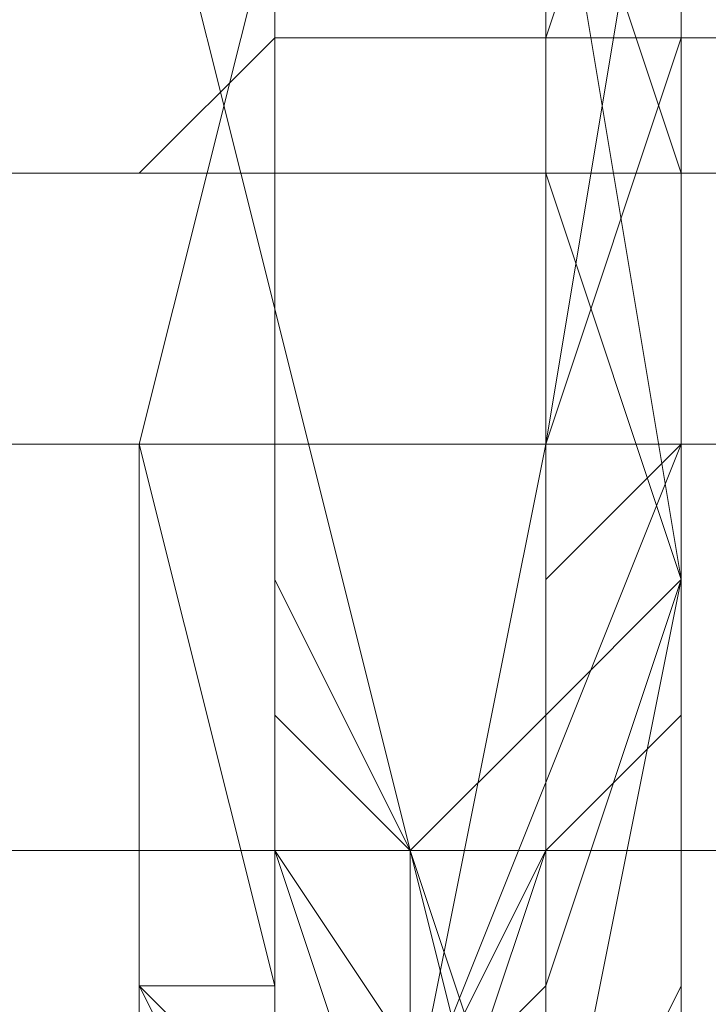
# Model space of a CAD drawing. Units: millimetres. Extents: x 3 to 5199, y -2100 to 2100.
# Drawn here: x 1637 to 1639, y -3 to 1 of the extents above; entities that cross this region are included whole.
import ezdxf

# ---------------------------------------------------------------- set-up
doc = ezdxf.new("R2010")
doc.units = ezdxf.units.MM
doc.layers.add('beslag', color=253, linetype='Continuous', lineweight=9)
doc.layers.add('robinia', color=32, linetype='Continuous', lineweight=15)

msp = doc.modelspace()

# ---------------------------------------------------------------- linework, layer by layer
at = {"layer": 'beslag', "flags": 128}
for points in [[(1638.7242, 4.1993), (1638.7242, 1.918), (1638.7242, -0.8197), (1638.268, -3.101), (1637.3554, -4.4698), (1636.4429, -4.4698), (1635.5303, -2.6447), (1635.5303, -1.2759), (1635.0741, -0.3634), (1635.0741, 1.4617), (1635.0741, 3.2868), (1635.5303, 4.6556)], [(1638.7242, 4.1993), (1639.1805, 1.918), (1638.7242, -0.8197), (1638.268, -3.101), (1637.3554, -4.4698), (1636.4429, -4.4698), (1635.5303, -2.6447), (1635.5303, -1.2759), (1635.0741, 0.0929), (1635.0741, 1.4617), (1635.0741, 3.2868), (1635.5303, 4.6556)], [(1635.5303, 4.6556), (1635.0741, 3.2868), (1635.0741, 1.4617), (1635.0741, -0.3634), (1635.5303, -1.2759), (1635.5303, -2.6447), (1636.4429, -4.4698), (1637.3554, -4.4698), (1638.268, -3.101), (1638.7242, -0.8197), (1639.1805, 1.918), (1638.7242, 4.1993)], [(1638.7242, 4.1993), (1639.1805, 1.918), (1638.7242, -0.8197), (1638.268, -3.101), (1637.3554, -4.4698), (1636.4429, -4.4698), (1635.9866, -2.6447), (1635.5303, -1.2759), (1635.0741, 0.0929), (1635.0741, 1.4617), (1635.0741, 3.2868), (1635.5303, 4.6556)], [(1635.5303, 4.6556), (1635.5303, 3.2868), (1635.0741, 1.4617), (1635.5303, 0.0929), (1635.5303, -1.2759), (1635.9866, -2.6447), (1636.4429, -4.4698), (1637.3554, -4.4698), (1638.268, -3.101), (1638.7242, -0.8197), (1639.1805, 1.918), (1638.7242, 4.1993)], [(1635.5303, 4.6556), (1635.5303, 3.2868), (1635.0741, 1.4617), (1635.5303, 0.0929), (1635.5303, -1.2759), (1635.9866, -2.6447), (1636.4429, -4.4698), (1637.3554, -4.4698), (1638.268, -3.101), (1638.7242, -0.8197), (1639.1805, 1.918), (1638.7242, 4.1993)], [(1635.5303, 4.6556), (1635.5303, 3.2868), (1635.0741, 1.918), (1635.5303, 1.0054), (1635.5303, -0.3634), (1635.5303, -1.7322), (1635.9866, -2.6447), (1636.4429, -4.0136), (1636.8992, -4.4698), (1637.3554, -4.9261), (1637.8117, -4.9261), (1638.268, -4.4698), (1638.7242, -3.5573), (1638.7242, -2.1885), (1639.1805, -1.7322), (1639.1805, -1.2759), (1639.1805, -0.8197), (1639.1805, 0.5491), (1639.1805, 1.918), (1639.1805, 3.2868), (1639.1805, 4.1993)], [(1639.1805, 4.1993), (1639.1805, 3.2868), (1639.1805, 1.918), (1639.1805, 0.5491), (1639.1805, -0.8197), (1639.1805, -1.2759), (1639.1805, -1.7322), (1638.7242, -2.1885), (1638.7242, -3.5573), (1638.268, -4.4698), (1637.8117, -4.9261), (1637.3554, -4.9261), (1636.8992, -4.4698), (1636.4429, -4.0136), (1635.9866, -2.6447), (1635.5303, -1.7322), (1635.5303, -0.3634), (1635.5303, 1.0054), (1635.0741, 1.918), (1635.5303, 3.2868), (1635.5303, 4.6556)], [(1639.1805, 4.1993), (1639.1805, 3.2868), (1639.1805, 1.918), (1639.1805, 0.5491), (1639.1805, -0.8197), (1639.1805, -1.2759), (1639.1805, -1.7322), (1638.7242, -2.1885), (1638.7242, -3.5573), (1638.268, -4.4698), (1637.8117, -4.9261), (1637.3554, -4.9261), (1636.8992, -4.4698), (1636.4429, -4.0136), (1635.9866, -2.6447), (1635.5303, -1.7322), (1635.5303, -0.3634), (1635.5303, 1.0054), (1635.0741, 1.918), (1635.5303, 3.2868), (1635.5303, 4.6556)], [(1635.5303, 4.6556), (1635.0741, 3.2868), (1635.0741, 1.4617), (1635.0741, 0.5491), (1635.0741, -0.3634), (1635.5303, -1.2759), (1635.5303, -2.6447), (1635.9866, -3.5573), (1636.4429, -4.4698), (1636.8992, -4.4698), (1637.3554, -4.4698), (1637.8117, -4.0136), (1638.268, -3.101), (1638.268, -2.1885), (1638.7242, -1.7322), (1638.7242, -1.2759), (1638.7242, -0.8197), (1638.7242, 0.5491), (1638.7242, 1.918), (1638.7242, 2.8305), (1638.7242, 4.1993)], [(1639.1805, 4.1993), (1639.1805, 3.2868), (1639.1805, 1.918), (1639.1805, 0.5491), (1639.1805, -0.8197), (1639.1805, -1.2759), (1638.7242, -1.7322), (1638.7242, -2.1885), (1638.268, -3.5573), (1638.268, -4.4698), (1637.8117, -4.9261), (1636.8992, -4.9261), (1636.4429, -4.4698), (1635.9866, -4.0136), (1635.9866, -2.6447), (1635.5303, -1.7322), (1635.5303, -0.3634), (1635.0741, 1.0054), (1635.0741, 1.918), (1635.5303, 3.2868), (1635.5303, 4.6556)], [(1635.5303, 4.6556), (1635.5303, 3.2868), (1635.0741, 1.918), (1635.0741, 1.0054), (1635.5303, -0.3634), (1635.5303, -1.7322), (1635.9866, -2.6447), (1635.9866, -4.0136), (1636.4429, -4.4698), (1636.8992, -4.9261), (1637.3554, -4.9261), (1637.8117, -4.4698), (1638.268, -3.5573), (1638.7242, -2.1885), (1638.7242, -1.7322), (1638.7242, -1.2759), (1639.1805, -0.8197), (1639.1805, 0.5491), (1639.1805, 1.918), (1639.1805, 3.2868), (1639.1805, 4.1993)], [(1635.5303, 4.6556), (1635.0741, 3.2868), (1635.0741, 1.918), (1635.0741, 1.0054), (1635.0741, -0.3634), (1635.5303, -1.7322), (1635.9866, -2.6447), (1635.9866, -3.5573), (1636.4429, -4.4698), (1636.8992, -4.9261), (1637.3554, -4.4698), (1637.8117, -4.0136), (1638.268, -3.5573), (1638.7242, -2.1885), (1638.7242, -1.7322), (1638.7242, -1.2759), (1638.7242, -0.8197), (1639.1805, 0.5491), (1639.1805, 1.918), (1639.1805, 3.2868), (1638.7242, 4.1993)], [(1638.7242, 4.1993), (1639.1805, 2.8305), (1639.1805, 1.918), (1639.1805, 0.5491), (1638.7242, -0.8197), (1638.7242, -1.2759), (1638.7242, -1.7322), (1638.7242, -2.1885), (1638.268, -3.5573), (1637.8117, -4.0136), (1637.3554, -4.4698), (1636.8992, -4.4698), (1636.4429, -4.4698), (1635.9866, -3.5573), (1635.5303, -2.6447), (1635.5303, -1.2759), (1635.0741, -0.3634), (1635.0741, 1.0054), (1635.0741, 1.918), (1635.0741, 3.2868), (1635.5303, 4.6556)], [(1635.5303, 4.6556), (1635.0741, 3.2868), (1635.0741, 1.918), (1635.0741, 1.0054), (1635.0741, -0.3634), (1635.5303, -1.7322), (1635.5303, -2.6447), (1635.9866, -3.5573), (1636.4429, -4.4698), (1636.8992, -4.9261), (1637.3554, -4.4698), (1637.8117, -4.0136), (1638.268, -3.5573), (1638.7242, -2.1885), (1638.7242, -1.7322), (1638.7242, -1.2759), (1638.7242, -0.8197), (1639.1805, 0.5491), (1639.1805, 1.918), (1639.1805, 3.2868), (1638.7242, 4.1993)], [(1635.5303, 4.6556), (1635.0741, 3.2868), (1635.0741, 1.4617), (1635.0741, 1.0054), (1635.0741, -0.3634), (1635.5303, -1.2759), (1635.5303, -2.6447), (1635.9866, -3.5573), (1636.4429, -4.4698), (1636.8992, -4.4698), (1637.3554, -4.4698), (1637.8117, -4.0136), (1638.268, -3.101), (1638.7242, -2.1885), (1638.7242, -1.7322), (1638.7242, -1.2759), (1638.7242, -0.8197), (1638.7242, 0.5491), (1639.1805, 1.918), (1638.7242, 2.8305), (1638.7242, 4.1993)], [(1635.5303, 4.6556), (1635.5303, 3.2868), (1635.5303, 1.918), (1635.5303, 0.0929), (1635.5303, -1.2759), (1635.9866, -2.6447), (1636.8992, -4.4698), (1637.8117, -4.4698), (1638.268, -3.101), (1639.1805, -0.8197), (1639.1805, 1.918), (1639.1805, 4.1993)], [(1639.1805, 4.1993), (1639.1805, 1.918), (1639.1805, -0.8197), (1638.268, -3.101), (1637.3554, -4.4698), (1636.4429, -4.4698), (1635.9866, -2.6447), (1635.5303, -1.2759), (1635.5303, 0.0929), (1635.5303, 1.4617), (1635.5303, 3.2868), (1635.5303, 4.6556)], [(1639.1805, 4.1993), (1639.1805, 2.8305), (1639.1805, 1.918), (1639.1805, 0.5491), (1639.1805, -0.8197), (1639.1805, -1.2759), (1638.7242, -1.7322), (1638.7242, -2.1885), (1638.268, -3.101), (1638.268, -4.0136), (1637.8117, -4.4698), (1637.3554, -4.4698), (1636.8992, -4.4698), (1636.4429, -3.5573), (1635.9866, -2.6447), (1635.5303, -1.2759), (1635.5303, 0.0929), (1635.5303, 1.0054), (1635.5303, 1.918), (1635.5303, 3.2868), (1635.5303, 4.6556)], [(1639.1805, 4.1993), (1639.1805, 2.8305), (1639.1805, 1.918), (1639.1805, 0.5491), (1639.1805, -0.8197), (1639.1805, -1.2759), (1638.7242, -1.7322), (1638.7242, -2.1885), (1638.268, -3.101), (1638.268, -4.0136), (1637.8117, -4.4698), (1637.3554, -4.4698), (1636.8992, -4.4698), (1636.4429, -3.5573), (1635.9866, -2.6447), (1635.5303, -1.2759), (1635.5303, 0.0929), (1635.5303, 1.0054), (1635.5303, 1.918), (1635.5303, 3.2868), (1635.5303, 4.6556)], [(1635.5303, 4.6556), (1635.5303, 3.2868), (1635.5303, 1.918), (1635.5303, 1.0054), (1635.5303, 0.0929), (1635.5303, -1.2759), (1635.9866, -2.6447), (1636.4429, -3.5573), (1636.8992, -4.4698), (1637.3554, -4.4698), (1637.8117, -4.4698), (1638.268, -4.0136), (1638.268, -3.5573), (1638.7242, -2.1885), (1638.7242, -1.7322), (1639.1805, -1.2759), (1639.1805, -0.8197), (1639.1805, 0.5491), (1639.1805, 1.918), (1639.1805, 2.8305), (1639.1805, 4.1993)], [(1639.1805, 4.1993), (1639.1805, 3.2868), (1639.1805, 1.918), (1639.1805, 0.5491), (1639.1805, -0.8197), (1639.1805, -1.2759), (1638.7242, -1.7322), (1638.7242, -2.1885), (1638.268, -3.5573), (1638.268, -4.0136), (1637.8117, -4.4698), (1637.3554, -4.9261), (1636.8992, -4.4698), (1636.4429, -3.5573), (1635.9866, -2.6447), (1635.5303, -1.7322), (1635.5303, 0.0929), (1635.5303, 1.0054), (1635.5303, 1.918), (1635.5303, 3.2868), (1635.5303, 4.6556)], [(1635.5303, 4.6556), (1635.5303, 3.2868), (1635.5303, 1.918), (1635.5303, 1.0054), (1635.5303, 0.0929), (1635.5303, -1.2759), (1635.9866, -2.6447), (1636.4429, -3.5573), (1636.8992, -4.4698), (1637.3554, -4.9261), (1637.8117, -4.4698), (1638.268, -4.0136), (1638.268, -3.5573), (1638.7242, -2.1885), (1638.7242, -1.7322), (1639.1805, -1.2759), (1639.1805, -0.8197), (1639.1805, 0.5491), (1639.1805, 1.918), (1639.1805, 2.8305), (1639.1805, 4.1993)], [(1635.5303, 4.6556), (1635.5303, 3.2868), (1635.5303, 1.918), (1635.5303, 1.0054), (1635.5303, 0.0929), (1635.5303, -1.7322), (1635.9866, -2.6447), (1636.4429, -4.0136), (1636.8992, -4.4698), (1637.3554, -4.9261), (1637.8117, -4.9261), (1638.268, -4.4698), (1638.268, -3.5573), (1638.7242, -2.1885), (1639.1805, -1.7322), (1639.1805, -1.2759), (1639.1805, -0.8197), (1639.1805, 0.5491), (1639.1805, 1.918), (1639.1805, 3.2868), (1639.1805, 4.1993)], [(1641.0056, 3.743), (1641.4619, 2.8305), (1641.4619, 1.4617), (1641.4619, 0.5491), (1641.0056, -1.7322), (1640.5493, -3.101), (1640.093, -4.0136), (1639.6368, -4.4698), (1639.1805, -4.4698), (1638.7242, -4.4698), (1638.7242, -4.0136), (1638.268, -3.5573), (1637.8117, -2.1885), (1637.8117, -1.2759), (1637.8117, -0.3634), (1637.3554, 1.4617), (1637.3554, 2.8305), (1637.8117, 4.1993)], [(1641.4619, 3.743), (1641.4619, 2.8305), (1641.4619, 1.4617), (1641.4619, 0.5491), (1641.0056, -1.7322), (1640.5493, -3.101), (1640.093, -4.0136), (1640.093, -4.4698), (1639.6368, -4.4698), (1639.1805, -4.4698), (1638.7242, -4.4698), (1638.7242, -4.0136), (1638.268, -3.5573), (1637.8117, -2.1885), (1637.8117, -1.2759), (1637.8117, -0.3634), (1637.3554, 1.4617), (1637.8117, 2.8305), (1637.8117, 4.1993)], [(1637.8117, 4.1993), (1637.3554, 2.8305), (1637.3554, 1.4617), (1637.8117, -0.3634), (1637.8117, -1.2759), (1637.8117, -2.1885), (1638.268, -3.5573), (1638.7242, -4.0136), (1638.7242, -4.4698), (1639.1805, -4.4698), (1639.6368, -4.4698), (1640.093, -4.4698), (1640.093, -4.0136), (1640.5493, -3.101), (1641.0056, -1.7322), (1641.4619, 0.5491), (1641.4619, 1.4617), (1641.4619, 2.8305), (1641.0056, 3.743)], [(1638.268, 3.743), (1638.7242, 1.4617), (1638.7242, -1.2759), (1638.7242, -3.5573), (1638.268, -4.4698), (1637.8117, -4.4698), (1637.8117, -3.5573), (1637.3554, -2.6447), (1637.3554, -0.8197), (1637.8117, 1.0054), (1637.8117, 1.918), (1637.8117, 2.8305), (1638.268, 4.1993)], [(1638.268, 4.1993), (1637.8117, 2.8305), (1637.8117, 1.918), (1637.8117, 1.0054), (1637.3554, -0.8197), (1637.8117, -2.6447), (1637.8117, -3.5573), (1637.8117, -4.4698), (1638.268, -4.4698), (1638.7242, -3.5573), (1639.1805, -1.2759), (1638.7242, 1.4617), (1638.268, 3.743)], [(1638.268, 3.743), (1638.7242, 1.4617), (1639.1805, -1.2759), (1638.7242, -3.5573), (1638.268, -4.4698), (1637.8117, -4.4698), (1637.8117, -3.5573), (1637.3554, -2.6447), (1637.3554, -0.8197), (1637.8117, 1.0054), (1637.8117, 1.918), (1637.8117, 2.8305), (1638.268, 4.1993)], [(1638.268, 4.1993), (1637.8117, 2.8305), (1637.8117, 1.0054), (1637.3554, -0.8197), (1637.3554, -2.6447), (1637.3554, -3.101), (1637.8117, -3.5573), (1637.8117, -4.0136), (1637.8117, -4.4698), (1638.268, -4.4698), (1638.7242, -4.4698), (1638.7242, -3.5573), (1638.7242, -2.6447), (1638.7242, -1.2759), (1638.7242, 0.0929), (1638.7242, 1.4617), (1638.7242, 1.918), (1638.268, 2.8305), (1638.268, 3.743)], [(1638.268, 4.1993), (1637.8117, 2.8305), (1637.8117, 1.0054), (1637.3554, -0.8197), (1637.3554, -2.6447), (1637.8117, -3.101), (1637.8117, -3.5573), (1637.8117, -4.0136), (1637.8117, -4.4698), (1638.268, -4.9261), (1638.7242, -4.4698), (1638.7242, -3.5573), (1639.1805, -2.6447), (1639.1805, -1.2759), (1639.1805, 0.0929), (1638.7242, 1.4617), (1638.7242, 1.918), (1638.7242, 2.8305), (1638.268, 3.743)], [(1638.268, 3.743), (1638.7242, 2.8305), (1638.7242, 1.918), (1638.7242, 1.4617), (1639.1805, 0.0929), (1639.1805, -1.2759), (1639.1805, -2.6447), (1638.7242, -3.5573), (1638.7242, -4.4698), (1638.268, -4.9261), (1637.8117, -4.4698), (1637.8117, -4.0136), (1637.8117, -3.5573), (1637.8117, -3.101), (1637.8117, -2.6447), (1637.3554, -0.8197), (1637.8117, 1.0054), (1637.8117, 2.8305), (1638.268, 4.1993)], [(1638.268, 3.743), (1638.7242, 2.8305), (1638.7242, 1.918), (1638.7242, 1.4617), (1638.7242, 0.0929), (1639.1805, -1.2759), (1638.7242, -2.6447), (1638.7242, -3.5573), (1638.7242, -4.4698), (1638.268, -4.9261), (1637.8117, -4.4698), (1637.8117, -4.0136), (1637.8117, -3.5573), (1637.8117, -3.101), (1637.3554, -2.6447), (1637.3554, -0.8197), (1637.8117, 1.0054), (1637.8117, 2.8305), (1638.268, 4.1993)], [(1637.8117, 4.1993), (1637.8117, 2.8305), (1637.8117, 1.4617), (1637.8117, -0.3634), (1637.8117, -1.2759), (1638.268, -2.1885), (1638.7242, -3.5573), (1638.7242, -4.0136), (1639.1805, -4.4698), (1639.6368, -4.4698), (1640.093, -4.4698), (1640.5493, -4.0136), (1641.0056, -3.101), (1641.4619, -1.7322), (1641.4619, 0.0929), (1641.4619, 1.4617), (1641.4619, 2.8305), (1641.4619, 3.743)], [(1641.4619, 3.743), (1641.4619, 2.8305), (1641.4619, 1.4617), (1641.4619, 0.5491), (1641.0056, -1.7322), (1640.5493, -3.101), (1640.093, -4.0136), (1640.093, -4.4698), (1639.6368, -4.4698), (1639.1805, -4.4698), (1638.7242, -4.4698), (1638.7242, -4.0136), (1638.268, -3.5573), (1637.8117, -2.1885), (1637.8117, -1.2759), (1637.8117, -0.3634), (1637.8117, 1.4617), (1637.8117, 2.8305), (1637.8117, 4.1993)], [(1637.8117, 4.1993), (1637.8117, 2.8305), (1637.8117, 1.4617), (1637.8117, -0.3634), (1637.8117, -1.2759), (1638.268, -2.1885), (1638.7242, -3.5573), (1638.7242, -4.0136), (1638.7242, -4.4698), (1639.1805, -4.4698), (1639.6368, -4.4698), (1640.093, -4.4698), (1640.093, -4.0136), (1641.0056, -3.101), (1641.0056, -1.7322), (1641.4619, 0.5491), (1641.4619, 1.4617), (1641.4619, 2.8305), (1641.4619, 3.743)], [(1641.4619, 3.743), (1641.4619, 2.8305), (1641.4619, 1.4617), (1641.4619, 0.0929), (1641.4619, -1.7322), (1641.0056, -3.101), (1640.5493, -4.0136), (1640.093, -4.4698), (1639.6368, -4.4698), (1639.1805, -4.4698), (1638.7242, -4.0136), (1638.7242, -3.5573), (1638.268, -2.1885), (1637.8117, -1.2759), (1637.8117, -0.3634), (1637.8117, 1.4617), (1637.8117, 2.8305), (1637.8117, 4.1993)], [(1637.8117, 4.1993), (1637.8117, 2.8305), (1637.8117, 1.4617), (1637.8117, -0.3634), (1637.8117, -1.2759), (1638.268, -2.1885), (1638.7242, -3.5573), (1638.7242, -4.0136), (1639.1805, -4.4698), (1639.6368, -4.4698), (1640.093, -4.4698), (1640.5493, -4.0136), (1641.0056, -3.101), (1641.0056, -1.7322), (1641.4619, 0.5491), (1641.4619, 1.4617), (1641.4619, 2.8305), (1641.4619, 3.743)], [(1638.7242, 4.1993), (1638.268, 2.8305), (1637.8117, 1.918), (1637.8117, 1.0054), (1637.8117, -0.8197), (1637.8117, -2.6447), (1637.8117, -3.5573), (1638.268, -4.4698), (1638.7242, -4.4698), (1639.1805, -3.5573), (1639.1805, -1.2759), (1639.1805, 1.4617), (1638.268, 3.743)], [(1638.268, 4.1993), (1637.8117, 2.8305), (1637.8117, 1.918), (1637.8117, 1.0054), (1637.8117, -0.8197), (1637.8117, -2.6447), (1637.8117, -3.5573), (1637.8117, -4.4698), (1638.268, -4.4698), (1638.7242, -3.5573), (1639.1805, -1.2759), (1638.7242, 1.4617), (1638.268, 3.743)], [(1638.268, 3.743), (1638.7242, 1.4617), (1639.1805, -1.2759), (1638.7242, -3.5573), (1638.268, -4.4698), (1637.8117, -4.4698), (1637.8117, -3.5573), (1637.8117, -2.6447), (1637.8117, -0.8197), (1637.8117, 1.0054), (1637.8117, 1.918), (1638.268, 2.8305), (1638.7242, 4.1993)], [(1638.7242, 4.1993), (1638.268, 2.8305), (1637.8117, 1.918), (1637.8117, 1.0054), (1637.8117, -0.8197), (1637.8117, -2.6447), (1637.8117, -3.5573), (1638.268, -4.4698), (1638.7242, -4.4698), (1639.1805, -3.5573), (1639.1805, -1.2759), (1639.1805, 1.4617), (1638.268, 3.743)], [(1638.268, 3.743), (1638.7242, 1.4617), (1639.1805, -1.2759), (1638.7242, -3.5573), (1638.7242, -4.4698), (1638.268, -4.4698), (1637.8117, -4.4698), (1637.8117, -3.5573), (1637.8117, -2.6447), (1637.8117, -0.8197), (1637.8117, 1.0054), (1637.8117, 1.918), (1638.268, 2.8305), (1638.7242, 4.1993)], [(1638.7242, 4.1993), (1638.268, 2.8305), (1637.8117, 1.0054), (1637.8117, -0.8197), (1637.8117, -2.6447), (1637.8117, -3.101), (1637.8117, -4.0136), (1638.268, -4.4698), (1638.268, -4.9261), (1638.7242, -4.9261), (1638.7242, -4.4698), (1639.1805, -4.0136), (1639.1805, -2.6447), (1639.1805, -1.2759), (1639.1805, 0.0929), (1639.1805, 1.4617), (1639.1805, 1.918), (1639.1805, 2.3742), (1638.7242, 2.8305), (1638.7242, 3.743)], [(1638.268, 3.743), (1638.7242, 2.8305), (1638.7242, 1.918), (1639.1805, 1.918), (1639.1805, 1.4617), (1639.1805, 0.0929), (1639.1805, -1.2759), (1639.1805, -2.6447), (1639.1805, -3.5573), (1638.7242, -4.4698), (1638.268, -4.4698), (1637.8117, -4.0136), (1637.8117, -3.5573), (1637.8117, -3.101), (1637.8117, -2.6447), (1637.8117, -0.8197), (1637.8117, 1.0054), (1638.268, 2.8305), (1638.7242, 4.1993)], [(1638.7242, 4.1993), (1638.268, 2.8305), (1637.8117, 1.0054), (1637.8117, -0.8197), (1637.8117, -2.6447), (1637.8117, -3.101), (1637.8117, -3.5573), (1637.8117, -4.0136), (1638.268, -4.4698), (1638.268, -4.9261), (1638.7242, -4.9261), (1638.7242, -4.4698), (1639.1805, -3.5573), (1639.1805, -2.6447), (1639.1805, -1.2759), (1639.1805, 0.0929), (1639.1805, 1.4617), (1639.1805, 1.918), (1638.7242, 1.918), (1638.7242, 2.8305), (1638.268, 3.743)], [(1638.268, 3.743), (1638.7242, 2.8305), (1638.7242, 1.918), (1639.1805, 1.918), (1639.1805, 1.4617), (1639.1805, 0.0929), (1639.1805, -1.2759), (1639.1805, -2.6447), (1639.1805, -3.5573), (1638.7242, -4.4698), (1638.7242, -4.9261), (1638.268, -4.9261), (1638.268, -4.4698), (1637.8117, -4.0136), (1637.8117, -3.5573), (1637.8117, -3.101), (1637.8117, -2.6447), (1637.8117, -0.8197), (1637.8117, 1.0054), (1638.268, 2.8305), (1638.7242, 4.1993)], [(1638.7242, 4.1993), (1638.268, 2.8305), (1637.8117, 1.0054), (1637.8117, -0.8197), (1637.8117, -2.6447), (1637.8117, -3.101), (1637.8117, -3.5573), (1637.8117, -4.0136), (1638.268, -4.4698), (1638.268, -4.9261), (1638.7242, -4.9261), (1638.7242, -4.4698), (1639.1805, -3.5573), (1639.1805, -2.6447), (1639.1805, -1.2759), (1639.1805, 0.0929), (1639.1805, 1.4617), (1639.1805, 1.918), (1638.7242, 1.918), (1638.7242, 2.8305), (1638.268, 3.743)], [(1638.268, 3.743), (1638.7242, 2.8305), (1638.7242, 1.918), (1639.1805, 1.918), (1639.1805, 1.4617), (1639.1805, 0.0929), (1639.1805, -1.2759), (1639.1805, -2.6447), (1639.1805, -3.5573), (1638.7242, -4.4698), (1638.7242, -4.9261), (1638.268, -4.9261), (1638.268, -4.4698), (1637.8117, -4.0136), (1637.8117, -3.5573), (1637.8117, -3.101), (1637.8117, -2.6447), (1637.8117, -0.8197), (1637.8117, 1.0054), (1638.268, 2.8305), (1638.7242, 4.1993)], [(1638.7242, 4.1993), (1638.268, 2.8305), (1637.8117, 1.0054), (1637.8117, -0.8197), (1637.8117, -2.6447), (1637.8117, -3.101), (1637.8117, -3.5573), (1637.8117, -4.0136), (1638.268, -4.4698), (1638.268, -4.9261), (1638.7242, -4.9261), (1638.7242, -4.4698), (1639.1805, -3.5573), (1639.1805, -2.6447), (1639.1805, -1.2759), (1639.1805, 0.0929), (1639.1805, 1.4617), (1639.1805, 1.918), (1639.1805, 2.3742), (1638.7242, 2.8305), (1638.7242, 3.743)], [(1638.268, 3.743), (1638.7242, 2.8305), (1639.1805, 1.918), (1639.1805, 1.4617), (1639.1805, 0.0929), (1639.1805, -1.2759), (1639.1805, -2.6447), (1639.1805, -3.5573), (1638.7242, -4.4698), (1638.7242, -4.9261), (1638.268, -4.9261), (1638.268, -4.4698), (1637.8117, -4.0136), (1637.8117, -3.5573), (1637.8117, -3.101), (1637.8117, -2.6447), (1637.8117, -0.8197), (1637.8117, 1.0054), (1638.268, 2.8305), (1638.7242, 4.1993)], [(1638.7242, 3.743), (1638.7242, 2.8305), (1639.1805, 2.3742), (1639.1805, 1.918), (1639.1805, 1.4617), (1639.1805, 0.0929), (1639.1805, -1.2759), (1639.1805, -2.6447), (1639.1805, -4.0136), (1638.7242, -4.4698), (1638.7242, -4.9261), (1638.268, -4.9261), (1638.268, -4.4698), (1637.8117, -4.0136), (1637.8117, -3.101), (1637.8117, -2.6447), (1637.8117, -0.8197), (1637.8117, 1.0054), (1638.268, 2.8305), (1638.7242, 4.1993)], [(1638.7242, 4.1993), (1638.268, 2.8305), (1637.8117, 1.0054), (1637.8117, -0.8197), (1637.8117, -2.6447), (1637.8117, -3.101), (1637.8117, -3.5573), (1637.8117, -4.0136), (1638.268, -4.4698), (1638.268, -4.9261), (1638.7242, -4.9261), (1638.7242, -4.4698), (1639.1805, -3.5573), (1639.1805, -2.6447), (1639.1805, -1.2759), (1639.1805, 0.0929), (1639.1805, 1.4617), (1639.1805, 1.918), (1638.7242, 2.3742), (1638.7242, 2.8305), (1638.268, 3.743)], [(1638.268, 3.743), (1638.7242, 2.8305), (1638.7242, 1.918), (1639.1805, 1.4617), (1639.1805, 0.0929), (1639.1805, -1.2759), (1639.1805, -2.6447), (1639.1805, -3.5573), (1638.7242, -4.4698), (1638.7242, -4.9261), (1638.268, -4.9261), (1637.8117, -4.4698), (1637.8117, -4.0136), (1637.8117, -3.5573), (1637.8117, -3.101), (1637.8117, -2.6447), (1637.8117, -0.8197), (1637.8117, 1.0054), (1638.268, 2.8305), (1638.7242, 4.1993)], [(1638.268, 3.743), (1638.7242, 2.8305), (1638.7242, 1.918), (1638.7242, 1.4617), (1639.1805, 0.0929), (1639.1805, -1.2759), (1639.1805, -2.6447), (1638.7242, -3.5573), (1638.7242, -4.4698), (1638.268, -4.9261), (1637.8117, -4.4698), (1637.8117, -4.0136), (1637.8117, -3.5573), (1637.8117, -3.101), (1637.8117, -2.6447), (1637.8117, -0.8197), (1637.8117, 1.0054), (1637.8117, 2.8305), (1638.7242, 4.1993)], [(1637.3554, 3.743), (1637.3554, 2.8305), (1637.3554, 1.4617), (1637.8117, -0.3634), (1637.8117, -2.1885), (1638.268, -3.5573), (1638.7242, -4.0136), (1638.7242, -4.4698), (1639.1805, -4.4698), (1639.6368, -4.4698), (1640.093, -4.0136), (1640.5493, -3.101), (1641.0056, -1.7322), (1641.0056, -0.8197), (1641.4619, 1.4617), (1641.4619, 1.918), (1641.4619, 2.3742), (1641.4619, 2.8305), (1641.4619, 3.2868), (1641.0056, 3.743)], [(1641.4619, 3.743), (1641.4619, 3.2868), (1641.4619, 2.8305), (1641.4619, 2.3742), (1641.4619, 1.918), (1641.4619, 1.4617), (1641.0056, -0.8197), (1641.0056, -1.7322), (1640.5493, -3.101), (1640.093, -4.0136), (1639.6368, -4.4698), (1639.1805, -4.4698), (1638.7242, -4.0136), (1638.268, -3.5573), (1637.8117, -2.1885), (1637.8117, -0.3634), (1637.3554, 1.4617), (1637.3554, 2.8305), (1637.8117, 3.743)], [(1637.8117, 3.743), (1637.8117, 3.2868), (1637.3554, 1.4617), (1637.8117, -0.3634), (1637.8117, -2.1885), (1638.268, -3.5573), (1638.7242, -4.0136), (1639.1805, -4.4698), (1639.1805, -4.9261), (1639.6368, -4.9261), (1640.093, -4.0136), (1641.0056, -3.101), (1641.0056, -1.7322), (1641.4619, -0.8197), (1641.4619, 1.4617), (1641.4619, 1.918), (1641.4619, 2.3742), (1641.4619, 2.8305), (1641.4619, 3.2868), (1641.4619, 3.743)], [(1637.8117, 3.743), (1637.3554, 2.8305), (1637.3554, 1.4617), (1637.8117, -0.3634), (1637.8117, -2.1885), (1638.268, -3.5573), (1638.7242, -4.0136), (1639.1805, -4.4698), (1639.6368, -4.4698), (1640.093, -4.0136), (1640.5493, -3.101), (1641.0056, -1.7322), (1641.0056, -0.8197), (1641.4619, 1.4617), (1641.4619, 1.918), (1641.4619, 2.3742), (1641.4619, 2.8305), (1641.4619, 3.2868), (1641.4619, 3.743)], [(1641.4619, 3.743), (1641.4619, 3.2868), (1641.4619, 2.8305), (1641.4619, 2.3742), (1641.4619, 1.918), (1641.4619, 1.4617), (1641.4619, -0.8197), (1641.4619, -1.7322), (1641.0056, -3.101), (1640.5493, -4.0136), (1639.6368, -4.4698), (1639.1805, -4.4698), (1638.7242, -4.0136), (1638.7242, -3.5573), (1638.268, -2.1885), (1637.8117, -0.3634), (1637.8117, 1.4617), (1637.8117, 2.8305), (1637.8117, 3.743)], [(1637.8117, 3.743), (1637.8117, 3.2868), (1637.8117, 1.4617), (1637.8117, -0.3634), (1638.268, -2.1885), (1638.7242, -4.0136), (1638.7242, -4.4698), (1639.1805, -4.4698), (1639.6368, -4.9261), (1640.5493, -4.4698), (1641.0056, -3.101), (1641.4619, -1.7322), (1641.4619, -0.8197), (1641.4619, 1.4617), (1641.4619, 1.918), (1641.4619, 2.3742), (1641.4619, 2.8305), (1641.4619, 3.2868), (1641.4619, 3.743)], [(1641.4619, 3.743), (1641.4619, 3.2868), (1641.4619, 2.8305), (1641.4619, 2.3742), (1641.4619, 1.918), (1641.4619, 1.4617), (1641.4619, -0.8197), (1641.4619, -1.7322), (1641.0056, -3.101), (1640.5493, -4.0136), (1639.6368, -4.4698), (1639.1805, -4.4698), (1638.7242, -4.0136), (1638.7242, -3.5573), (1638.268, -2.1885), (1637.8117, -0.3634), (1637.8117, 1.4617), (1637.8117, 2.8305), (1637.8117, 3.743)], [(1637.8117, 3.743), (1637.8117, 3.2868), (1637.8117, 1.4617), (1637.8117, -0.3634), (1638.268, -2.1885), (1638.7242, -3.5573), (1638.7242, -4.0136), (1639.1805, -4.4698), (1639.6368, -4.4698), (1640.5493, -4.0136), (1641.0056, -3.101), (1641.4619, -1.7322), (1641.4619, -0.8197), (1641.4619, 1.4617), (1641.4619, 1.918), (1641.4619, 2.3742), (1641.4619, 2.8305), (1641.4619, 3.2868), (1641.4619, 3.743)], [(1641.4619, 3.743), (1641.4619, 3.2868), (1641.4619, 2.8305), (1641.4619, 2.3742), (1641.4619, 1.918), (1641.4619, 1.4617), (1641.4619, -0.8197), (1641.4619, -1.7322), (1641.0056, -3.101), (1640.5493, -4.4698), (1639.6368, -4.9261), (1639.1805, -4.4698), (1638.7242, -4.0136), (1638.7242, -3.5573), (1638.268, -2.1885), (1637.8117, -0.3634), (1637.8117, 1.4617), (1637.8117, 3.2868), (1637.8117, 3.743)], [(1637.8117, 3.743), (1637.8117, 3.2868), (1637.8117, 1.4617), (1637.8117, -0.3634), (1638.268, -2.1885), (1638.7242, -3.5573), (1638.7242, -4.0136), (1639.1805, -4.4698), (1639.6368, -4.9261), (1640.5493, -4.0136), (1641.0056, -3.101), (1641.4619, -1.7322), (1641.4619, -0.8197), (1641.4619, 1.4617), (1641.4619, 1.918), (1641.4619, 2.3742), (1641.4619, 2.8305), (1641.4619, 3.2868), (1641.4619, 3.743)], [(1641.4619, 3.743), (1641.4619, 3.2868), (1641.4619, 2.8305), (1641.4619, 2.3742), (1641.4619, 1.918), (1641.4619, 1.4617), (1641.4619, -0.8197), (1641.4619, -1.7322), (1641.0056, -3.101), (1640.5493, -4.4698), (1639.6368, -4.9261), (1639.1805, -4.4698), (1638.7242, -4.4698), (1638.7242, -3.5573), (1638.268, -2.1885), (1637.8117, -0.3634), (1637.8117, 1.4617), (1637.8117, 3.2868), (1637.8117, 3.743)], [(1637.8117, 3.743), (1637.8117, 3.2868), (1637.8117, 1.4617), (1637.8117, -0.3634), (1638.268, -2.1885), (1638.7242, -3.5573), (1638.7242, -4.4698), (1639.1805, -4.4698), (1639.6368, -4.9261), (1640.5493, -4.4698), (1641.0056, -3.101), (1641.4619, -1.7322), (1641.4619, -0.8197), (1641.4619, 1.4617), (1641.4619, 1.918), (1641.4619, 2.3742), (1641.4619, 2.8305), (1641.4619, 3.2868), (1641.4619, 3.743)], [(1641.4619, 3.743), (1641.4619, 3.2868), (1641.4619, 2.8305), (1641.4619, 2.3742), (1641.4619, 1.918), (1641.4619, 1.4617), (1641.4619, -0.8197), (1641.4619, -1.7322), (1641.0056, -3.101), (1640.5493, -4.4698), (1639.6368, -4.9261), (1639.1805, -4.4698), (1638.7242, -4.4698), (1638.7242, -4.0136), (1638.268, -2.1885), (1637.8117, -0.3634), (1637.8117, 1.4617), (1637.8117, 3.2868), (1637.8117, 3.743)], [(1641.4619, 3.743), (1641.4619, 3.2868), (1641.4619, 2.8305), (1641.4619, 2.3742), (1641.4619, 1.918), (1641.4619, 1.4617), (1641.4619, -0.8197), (1641.4619, -1.7322), (1641.0056, -3.101), (1640.5493, -4.4698), (1639.6368, -4.9261), (1639.1805, -4.4698), (1638.7242, -4.4698), (1638.7242, -3.5573), (1638.268, -2.1885), (1637.8117, -0.3634), (1637.8117, 1.4617), (1637.8117, 3.2868), (1637.8117, 3.743)], [(1637.8117, 3.743), (1637.8117, 3.2868), (1637.8117, 1.4617), (1637.8117, -0.3634), (1638.268, -2.1885), (1638.7242, -3.5573), (1638.7242, -4.4698), (1639.1805, -4.4698), (1639.6368, -4.9261), (1640.5493, -4.4698), (1641.0056, -3.101), (1641.4619, -1.7322), (1641.4619, -0.8197), (1641.4619, 1.4617), (1641.4619, 1.918), (1641.4619, 2.3742), (1641.4619, 2.8305), (1641.4619, 3.2868), (1641.4619, 3.743)], [(1637.8117, 3.743), (1637.8117, 3.2868), (1637.8117, 1.4617), (1637.8117, -0.3634), (1637.8117, -2.1885), (1638.7242, -3.5573), (1638.7242, -4.0136), (1639.1805, -4.4698), (1639.1805, -4.9261), (1639.6368, -4.9261), (1640.093, -4.4698), (1641.0056, -3.101), (1641.0056, -1.7322), (1641.4619, -0.8197), (1641.4619, 1.4617), (1641.4619, 1.918), (1641.4619, 2.3742), (1641.4619, 2.8305), (1641.4619, 3.2868), (1641.4619, 3.743)], [(1637.8117, 3.743), (1637.8117, 3.2868), (1637.8117, 2.8305), (1637.8117, 2.3742), (1637.8117, 1.918), (1637.8117, 1.4617), (1637.8117, 1.0054), (1637.8117, 0.5491), (1637.8117, 0.0929), (1637.8117, -0.3634), (1637.8117, -0.8197), (1637.8117, -1.2759), (1637.8117, -1.7322), (1638.268, -2.1885), (1638.268, -2.6447), (1638.268, -3.101)], [(1637.8117, -3.101), (1637.8117, -2.6447), (1637.8117, -2.1885), (1637.8117, -1.7322), (1637.8117, -1.2759), (1637.8117, -0.8197), (1637.8117, -0.3634), (1637.8117, 0.0929), (1637.8117, 0.5491), (1637.8117, 1.0054), (1637.8117, 1.4617), (1637.8117, 1.918), (1638.268, 2.3742), (1638.268, 2.8305), (1638.268, 3.2868), (1638.268, 3.743)], [(1638.268, -3.101), (1638.7242, -2.6447), (1638.7242, -2.1885), (1638.7242, -1.7322), (1638.7242, -1.2759), (1639.1805, -0.8197), (1639.1805, -0.3634), (1639.1805, 0.5491), (1639.1805, 1.0054), (1639.1805, 1.4617), (1639.1805, 1.918), (1639.1805, 2.3742), (1639.1805, 2.8305), (1639.1805, 3.2868), (1639.1805, 3.743)], [(1638.268, 3.743), (1638.7242, 3.2868), (1638.7242, 2.8305), (1638.7242, 2.3742), (1638.7242, 1.918), (1638.7242, 1.4617), (1639.1805, 1.0054), (1639.1805, 0.5491), (1639.1805, 0.0929), (1639.1805, -0.3634), (1639.1805, -0.8197), (1639.1805, -1.2759), (1639.1805, -1.7322), (1639.1805, -2.1885), (1639.1805, -2.6447), (1639.1805, -3.101)], [(1633.249, 0.0929), (1634.1615, 0.0929), (1635.0741, 0.0929), (1635.5303, 0.0929), (1636.4429, 0.0929), (1637.3554, 0.0929), (1637.8117, 0.5491), (1638.7242, 0.5491), (1639.6368, 0.5491), (1640.093, 0.5491), (1641.0056, 0.5491), (1641.9181, 0.5491), (1642.8307, 0.5491), (1643.2869, 0.5491)], [(1633.249, 0.0929), (1634.1615, 0.0929), (1635.0741, 0.0929), (1635.5303, 0.0929), (1636.4429, 0.0929), (1637.3554, 0.0929), (1637.8117, 0.0929), (1638.7242, 0.0929), (1639.6368, 0.0929), (1640.093, 0.0929), (1641.0056, 0.0929), (1641.9181, 0.0929), (1642.8307, 0.0929), (1643.2869, 0.0929)], [(1637.3554, -2.6447), (1637.8117, -2.6447)], [(1637.8117, -2.6447), (1637.3554, -2.6447)]]:
    msp.add_lwpolyline(points, dxfattribs=at)
for points in [[(1653.7811, -0.8197), (1569.8275, -0.8197), (1569.8275, 2.3742), (1653.7811, 2.3742)], [(1653.7811, -0.8197), (1569.8275, -0.8197), (1569.8275, 2.3742), (1653.7811, 2.3742)], [(1651.0435, 1.0054), (1567.0898, 1.0054), (1567.5461, -2.1885), (1651.4998, -2.1885)], [(1651.0435, 1.0054), (1567.0898, 1.0054), (1567.5461, -2.1885), (1651.4998, -2.1885)], [(1653.3249, -3.5573), (1569.3712, -3.5573), (1569.8275, -0.8197), (1653.7811, -0.8197)], [(1653.3249, -3.5573), (1569.3712, -3.5573), (1569.8275, -0.8197), (1653.7811, -0.8197)], [(1651.4998, -2.1885), (1567.5461, -2.1885), (1568.0024, -4.4698), (1651.9561, -4.4698)], [(1651.4998, -2.1885), (1567.5461, -2.1885), (1568.0024, -4.4698), (1651.9561, -4.4698)]]:
    msp.add_lwpolyline(points, close=True, dxfattribs=at)
at = {"layer": 'robinia', "flags": 128}
for points in [[(1625.0361, 0.0929), (1646.9371, 0.0929), (2143.8152, 497.4273), (2136.9712, 512.9404)], [(2136.9712, -512.2984), (2143.8152, -496.7852), (1646.9371, 0.0929), (1625.0361, 0.0929)]]:
    msp.add_lwpolyline(points, dxfattribs=at)
for points in [[(1881.0036, 248.7601), (1879.1786, 250.5851), (2138.34, 510.2028), (2143.8152, 497.4273), (1646.9371, 0.0929), (1628.6863, 0.0929), (1850.8898, 222.2964), (1852.7149, 220.4713), (1881.0036, 248.7601)], [(1879.1786, -250.3994), (1881.0036, -248.118), (1852.7149, -219.8293), (1850.8898, -222.1107), (1628.6863, 0.0929), (1646.9371, 0.0929), (2143.8152, -496.7852), (2138.34, -509.5608), (1879.1786, -250.3994)]]:
    msp.add_lwpolyline(points, close=True, dxfattribs=at)

doc.saveas('drawing.dxf')
